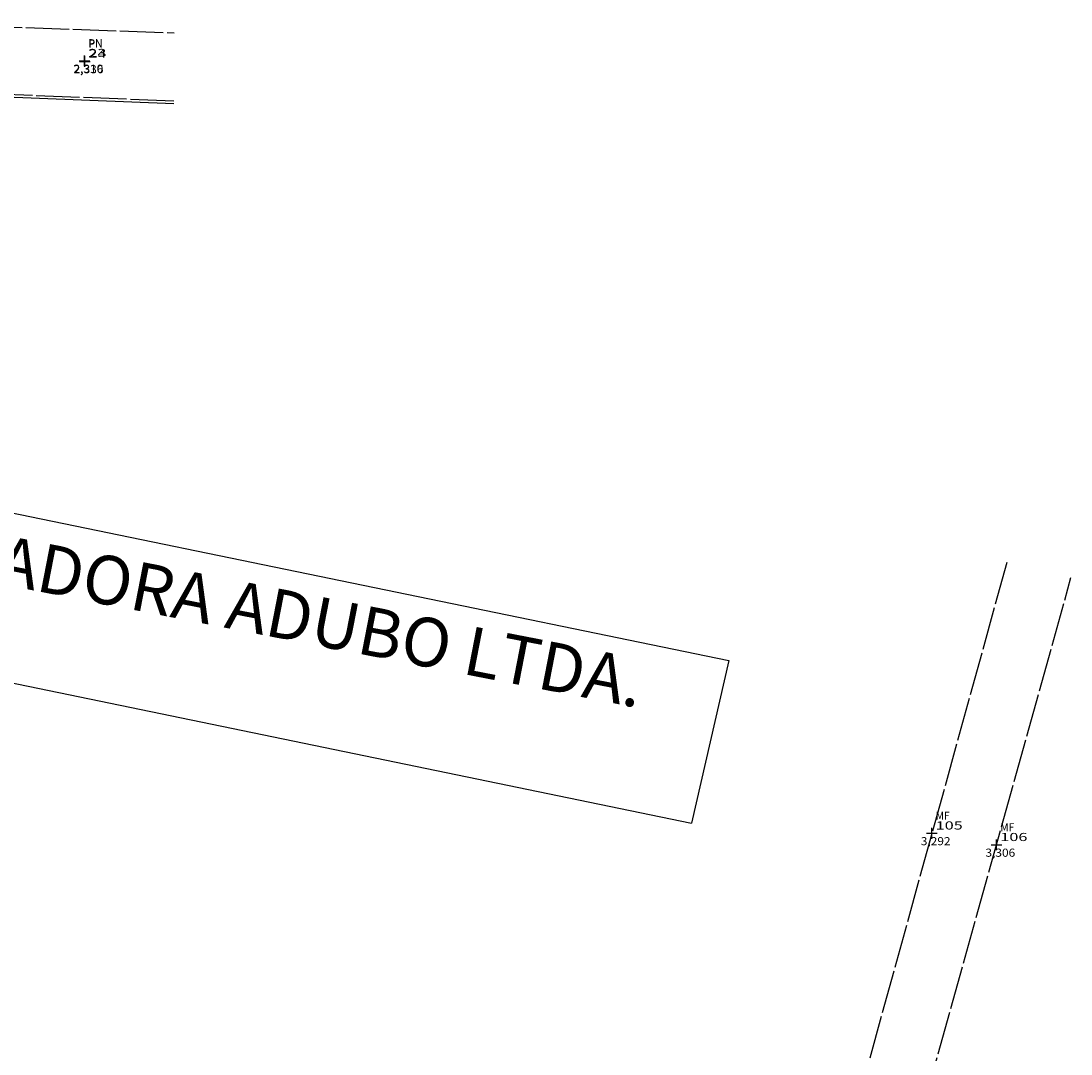
# Model space of a CAD drawing. Extents: x 180112 to 181970, y 1680109 to 1683132.
# Drawn here: x 180584 to 180778, y 1681200 to 1681391 of the extents above; entities that cross this region are included whole.
import ezdxf
from ezdxf.enums import TextEntityAlignment as Align

# ---------------------------------------------------------------- set-up
doc = ezdxf.new("R2010")
doc.units = 0
doc.header["$MEASUREMENT"] = 0
doc.header["$PDMODE"] = 2
doc.linetypes.add('CONTINUO', pattern=[0])
doc.linetypes.add('TRACEJADO', pattern=[8.7, 8, -0.7])
doc.layers.get('0').update_dxf_attribs({"linetype": 'CONTINUOUS'})
for name, color, linetype in [('_TG', 7, 'CONTINUO'), ('ALINHAMENTO', 5, 'CONTINUOUS'), ('MEIO-FIO', 7, 'TRACEJADO'), ('TAPUME', 5, 'TRACKS'), ('TEXTO', 7, 'CONTINUOUS')]:
    doc.layers.add(name, color=color, linetype=linetype)
doc.styles.add('SIMPLEX', font='simplex', dxfattribs={"height": 0.2})
doc.linetypes.add('TRACKS', pattern='A,0.15,[130,ltypeshp.shx,S=0.25,R=0,X=0,Y=0],0.15', length=0.3)

# ---------------------------------------------------------------- blocks, each defined once
blk = doc.blocks.new('SIMB_PONTO')
at = {"color": 0}
blk.add_point((0, 0), dxfattribs=at)
for tag in ['COTA', 'PONTO', 'DESC']:
    blk.add_attdef(tag, (0, 0), '', height=1)

msp = doc.modelspace()

# ---------------------------------------------------------------- linework, layer by layer
at = {"layer": 'ALINHAMENTO'}
for p, q in [((180498.65, 1681317.57), (180714.74, 1681273.03)), ((180474.61, 1681291.09), (180707.82, 1681243.02)), ((180714.74, 1681273.03), (180707.82, 1681243.02))]:
    msp.add_line(p, q, dxfattribs=at)
at = {"layer": 'MEIO-FIO'}
for p, q in [((180506.63, 1681392.64), (180612.26, 1681388.97)), ((180612.2, 1681376.33), (180499.64, 1681380.86)), ((180766.08, 1681291.15), (180737.36, 1681187.38)), ((180748.74, 1681183.64), (180777.92, 1681288.34))]:
    msp.add_line(p, q, dxfattribs=at)
at = {"layer": 'TAPUME'}
msp.add_line((180612.2, 1681375.82), (180497.76, 1681380.43), dxfattribs=at)

# ---------------------------------------------------------------- block references
at = {"layer": '_TG', "color": 3}
ref = msp.add_blockref('SIMB_PONTO', (180595.73, 1681383.79), dxfattribs=at)
ref.add_attrib('PONTO', '23', dxfattribs={"layer": '0', "color": 1, "height": 1.5, "style": 'SIMPLEX', "width": 1.372549, "flags": 8}).set_placement((180596.43, 1681384.49), (180599.77, 1681384.49), align=Align.FIT)
ref.add_attrib('DESC', 'PN', dxfattribs={"layer": '0', "color": 4, "height": 1.5, "style": 'SIMPLEX', "width": 1.051111, "flags": 8}).set_placement((180596.43, 1681386.29), (180599.06, 1681386.29), align=Align.FIT)
ref.add_attrib('COTA', '2,310', dxfattribs={"layer": '0', "color": 2, "height": 1.5, "style": 'SIMPLEX', "width": 0.9625, "flags": 8}).set_placement((180593.68, 1681381.59), (180599.18, 1681381.59), align=Align.FIT)
ref = msp.add_blockref('SIMB_PONTO', (180595.77, 1681383.69), dxfattribs=at)
ref.add_attrib('PONTO', '24', dxfattribs={"layer": '0', "color": 1, "height": 1.5, "style": 'SIMPLEX', "width": 1.333334, "flags": 8}).set_placement((180596.47, 1681384.39), (180599.8, 1681384.39), align=Align.FIT)
ref.add_attrib('DESC', 'PN', dxfattribs={"layer": '0', "color": 4, "height": 1.5, "style": 'SIMPLEX', "width": 1.051111, "flags": 8}).set_placement((180596.47, 1681386.19), (180599.09, 1681386.19), align=Align.FIT)
ref.add_attrib('COTA', '2,336', dxfattribs={"layer": '0', "color": 2, "height": 1.5, "style": 'SIMPLEX', "width": 0.927711, "flags": 8}).set_placement((180593.72, 1681381.49), (180599.22, 1681381.49), align=Align.FIT)
ref = msp.add_blockref('SIMB_PONTO', (180752.23, 1681241.12), dxfattribs=at)
ref.add_attrib('PONTO', '105', dxfattribs={"layer": '0', "color": 1, "height": 1.5, "style": 'SIMPLEX', "width": 1.4, "flags": 8}).set_placement((180752.93, 1681241.82), (180757.93, 1681241.82), align=Align.FIT)
ref.add_attrib('DESC', 'MF', dxfattribs={"layer": '0', "color": 4, "height": 1.5, "style": 'SIMPLEX', "width": 0.971171, "flags": 8}).set_placement((180752.93, 1681243.62), (180755.5, 1681243.62), align=Align.FIT)
ref.add_attrib('COTA', '3,292', dxfattribs={"layer": '0', "color": 2, "height": 1.5, "style": 'SIMPLEX', "width": 0.916667, "flags": 8}).set_placement((180750.18, 1681238.92), (180755.68, 1681238.92), align=Align.FIT)
ref = msp.add_blockref('SIMB_PONTO', (180764.17, 1681238.99), dxfattribs=at)
ref.add_attrib('PONTO', '106', dxfattribs={"layer": '0', "color": 1, "height": 1.5, "style": 'SIMPLEX', "width": 1.428571, "flags": 8}).set_placement((180764.87, 1681239.69), (180769.87, 1681239.69), align=Align.FIT)
ref.add_attrib('DESC', 'MF', dxfattribs={"layer": '0', "color": 4, "height": 1.5, "style": 'SIMPLEX', "width": 0.971171, "flags": 8}).set_placement((180764.87, 1681241.49), (180767.44, 1681241.49), align=Align.FIT)
ref.add_attrib('COTA', '3,306', dxfattribs={"layer": '0', "color": 2, "height": 1.5, "style": 'SIMPLEX', "width": 0.927711, "flags": 8}).set_placement((180762.12, 1681236.79), (180767.62, 1681236.79), align=Align.FIT)

# ---------------------------------------------------------------- texts
at = {"layer": 'TEXTO', "insert": (180511.28, 1681309.72), "char_height": 9, "width": 200.7152, "attachment_point": 1, "rotation": 349}
msp.add_mtext('\\fArial Black|b0|i0|c0|p34;TRANSPORTADORA ADUBO LTDA.', dxfattribs=at)

doc.saveas('drawing.dxf')
